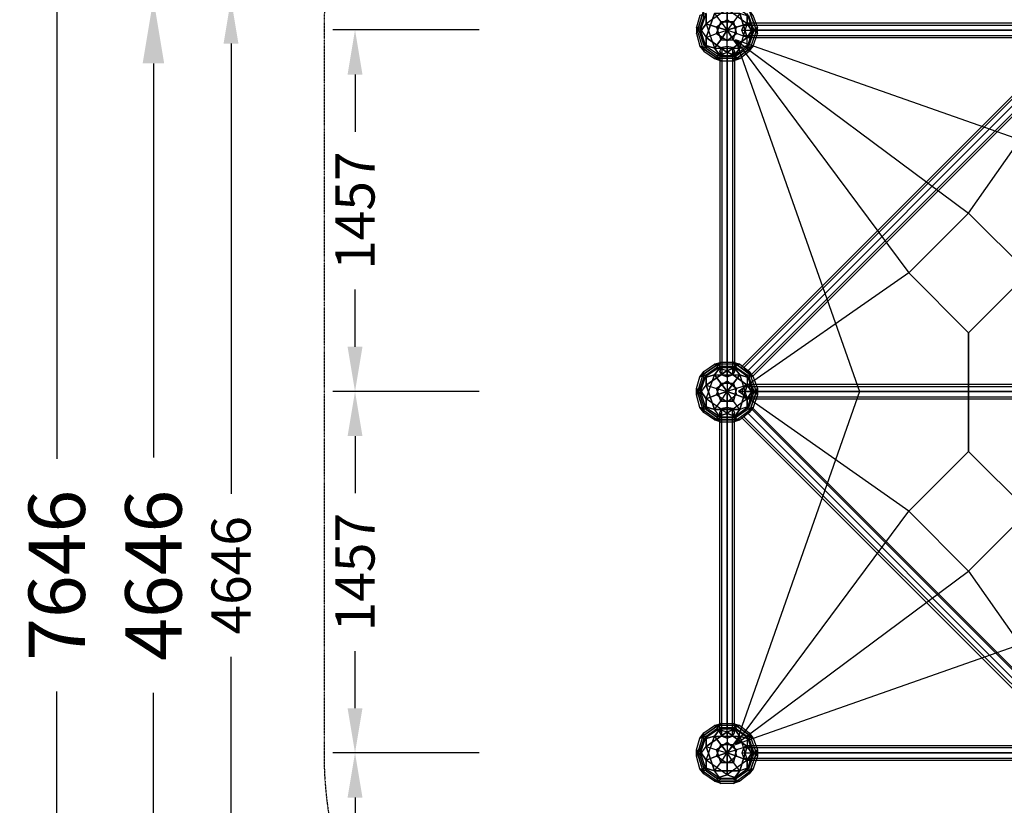
# Model space of a CAD drawing. Units: millimetres. Extents: x -2852 to 6880, y -4299 to 4539.
# Drawn here: x -2852 to 1118, y -211 to 2955 of the extents above; entities that cross this region are included whole.
import ezdxf

# ---------------------------------------------------------------- set-up
doc = ezdxf.new("R2010")
doc.units = ezdxf.units.MM
doc.linetypes.add('STRICHPUNKT', pattern=[1, 0.5, -0.25, 0, -0.25])
for name, color, linetype in [('BEM', 7, 'Continuous'), ('BEM-SI', 7, 'Continuous'), ('KAISERSLAUTERN', 7, 'Continuous'), ('SICHER-MIN', 7, 'STRICHPUNKT')]:
    doc.layers.add(name, color=color, linetype=linetype)
doc.styles.get("Standard").update_dxf_attribs({"font": 'arial.ttf'})
doc.dimstyles.get("Standard").update_dxf_attribs({"dimtxt": 0.18, "dimasz": 0.18, "dimexe": 0.18, "dimexo": 0.0625, "dimgap": 0.09, "dimtad": 0, "dimtih": 1, "dimtoh": 1, "dimdec": 4, "dimzin": 0, "dimdsep": 46, "dimtxsty": 'Standard', "dimcen": 0.09, "dimadec": 0, "dimazin": 0, "dimtfac": 1, "dimtdec": 4, "dimtofl": 0, "dimtmove": 0, "dimatfit": 3, "dimfxl": 1, "dimtolj": 1, "dimtzin": 0, "dimarcsym": 0})

# ---------------------------------------------------------------- blocks, each defined once
blk = doc.blocks.new('*D29')
at = {"layer": 'BEM', "color": 0, "lineweight": -2, "transparency": 16777216}
for p, q in [((-1000, 0), (-1590, 0)), ((-1500, -180), (-1500, -410.7)), ((-1500, -1277), (-1500, -1046.3)), ((-1000, -1457), (-1590, -1457))]:
    blk.add_line(p, q, dxfattribs=at)
at = {"layer": 'BEM', "color": 0, "transparency": 16777216}
for points in [[(-1530, -180), (-1470, -180), (-1500, 0)], [(-1530, -1277), (-1470, -1277), (-1500, -1457)]]:
    blk.add_solid(points, dxfattribs=at)
at = {"layer": 'DEFPOINTS', "color": 0, "transparency": 16777216}
for p in [(-1500, 0), (-1000, 0), (-1000, -1457)]:
    blk.add_point(p, dxfattribs=at)
at = {"layer": 'BEM', "color": 0, "transparency": 16777216, "insert": (-1500, -728.5), "char_height": 157.5, "attachment_point": 5, "rotation": 90}
blk.add_mtext('\\A1;1457', dxfattribs=at)
blk = doc.blocks.new('*D30')
at = {"layer": 'BEM', "color": 0, "lineweight": -2, "transparency": 16777216}
for p, q in [((-1000, 1457), (-1590, 1457)), ((-1500, 1277), (-1500, 1046.3)), ((-1500, 180), (-1500, 410.7)), ((-1000, 0), (-1590, 0))]:
    blk.add_line(p, q, dxfattribs=at)
at = {"layer": 'BEM', "color": 0, "transparency": 16777216}
for points in [[(-1530, 1277), (-1470, 1277), (-1500, 1457)], [(-1530, 180), (-1470, 180), (-1500, 0)]]:
    blk.add_solid(points, dxfattribs=at)
at = {"layer": 'DEFPOINTS', "color": 0, "transparency": 16777216}
for p in [(-1500, 1457), (-1000, 1457), (-1000, 0)]:
    blk.add_point(p, dxfattribs=at)
at = {"layer": 'BEM', "color": 0, "transparency": 16777216, "insert": (-1500, 728.5), "char_height": 157.5, "attachment_point": 5, "rotation": 90}
blk.add_mtext('\\A1;1457', dxfattribs=at)
blk = doc.blocks.new('*D31')
at = {"layer": 'BEM', "color": 0, "lineweight": -2, "transparency": 16777216}
for p, q in [((-1000, 2914), (-1590, 2914)), ((-1500, 2734), (-1500, 2503.3)), ((-1500, 1637), (-1500, 1867.7)), ((-1000, 1457), (-1590, 1457))]:
    blk.add_line(p, q, dxfattribs=at)
at = {"layer": 'BEM', "color": 0, "transparency": 16777216}
for points in [[(-1530, 2734), (-1470, 2734), (-1500, 2914)], [(-1530, 1637), (-1470, 1637), (-1500, 1457)]]:
    blk.add_solid(points, dxfattribs=at)
at = {"layer": 'DEFPOINTS', "color": 0, "transparency": 16777216}
for p in [(-1500, 2914), (-1000, 2914), (-1000, 1457)]:
    blk.add_point(p, dxfattribs=at)
at = {"layer": 'BEM', "color": 0, "transparency": 16777216, "insert": (-1500, 2185.5), "char_height": 157.5, "attachment_point": 5, "rotation": 90}
blk.add_mtext('\\A1;1457', dxfattribs=at)
blk = doc.blocks.new('*D40')
at = {"layer": 'BEM', "color": 0, "lineweight": -2, "transparency": 16777216}
for p, q in [((-1500, 3219), (-1500, 3399)), ((-1000, 3039), (-1590, 3039)), ((-1000, 2914), (-1590, 2914)), ((-1500, 2734), (-1500, 2554))]:
    blk.add_line(p, q, dxfattribs=at)
at = {"layer": 'BEM', "color": 0, "transparency": 16777216}
for points in [[(-1530, 3219), (-1470, 3219), (-1500, 3039)], [(-1530, 2734), (-1470, 2734), (-1500, 2914)]]:
    blk.add_solid(points, dxfattribs=at)
at = {"layer": 'DEFPOINTS', "color": 0, "transparency": 16777216}
for p in [(-1500, 3039), (-1000, 3039), (-1000, 2914)]:
    blk.add_point(p, dxfattribs=at)
at = {"layer": 'BEM', "color": 0, "transparency": 16777216, "insert": (-1500, 3656.2), "char_height": 157.5, "attachment_point": 5, "rotation": 90}
blk.add_mtext('\\A1;125', dxfattribs=at)
blk = doc.blocks.new('*D42')
at = {"layer": 'BEM', "color": 0, "lineweight": -2, "transparency": 16777216}
for p, q in [((-1500, 3039), (-2090, 3039)), ((-2000, 2859), (-2000, 1044.3)), ((-2000, -1427), (-2000, 387.7)), ((-1500, -1607), (-2090, -1607))]:
    blk.add_line(p, q, dxfattribs=at)
at = {"layer": 'BEM', "color": 0, "transparency": 16777216}
for points in [[(-2030, 2859), (-1970, 2859), (-2000, 3039)], [(-2030, -1427), (-1970, -1427), (-2000, -1607)]]:
    blk.add_solid(points, dxfattribs=at)
at = {"layer": 'DEFPOINTS', "color": 0, "transparency": 16777216}
for p in [(-1500, 3039), (-2000, -1607), (-1500, -1607)]:
    blk.add_point(p, dxfattribs=at)
at = {"layer": 'BEM', "color": 0, "transparency": 16777216, "insert": (-2000, 716), "char_height": 157.5, "attachment_point": 5, "rotation": 90}
blk.add_mtext('\\A1;4646', dxfattribs=at)
blk = doc.blocks.new('*D46')
at = {"layer": 'BEM-SI', "color": 0, "lineweight": -2, "transparency": 16777216}
for p, q in [((-1812.8, 3039), (-2442.8, 3039)), ((-2312.8, 2779), (-2312.8, 1190.2)), ((-2312.8, -1347), (-2312.8, 241.8)), ((-1812.8, -1607), (-2442.8, -1607))]:
    blk.add_line(p, q, dxfattribs=at)
at = {"layer": 'BEM-SI', "color": 0, "transparency": 16777216}
for points in [[(-2356.1, 2779), (-2269.4, 2779), (-2312.8, 3039)], [(-2356.1, -1347), (-2269.4, -1347), (-2312.8, -1607)]]:
    blk.add_solid(points, dxfattribs=at)
at = {"layer": 'DEFPOINTS', "color": 0, "transparency": 16777216}
for p in [(-1812.8, 3039), (-2312.8, -1607), (-1812.8, -1607)]:
    blk.add_point(p, dxfattribs=at)
at = {"layer": 'BEM-SI', "color": 0, "transparency": 16777216, "insert": (-2312.8, 716), "char_height": 227.5, "attachment_point": 5, "rotation": 90}
blk.add_mtext('\\A1;4646', dxfattribs=at)
blk = doc.blocks.new('*D47')
at = {"layer": 'BEM-SI', "color": 0, "lineweight": -2, "transparency": 16777216}
for p, q in [((-2312.8, 4539), (-2832.6, 4539)), ((-2702.6, 4279), (-2702.6, 1184.7)), ((-2702.6, -2847), (-2702.6, 247.3)), ((-2312.8, -3107), (-2832.6, -3107))]:
    blk.add_line(p, q, dxfattribs=at)
at = {"layer": 'BEM-SI', "color": 0, "transparency": 16777216}
for points in [[(-2746, 4279), (-2659.3, 4279), (-2702.6, 4539)], [(-2746, -2847), (-2659.3, -2847), (-2702.6, -3107)]]:
    blk.add_solid(points, dxfattribs=at)
at = {"layer": 'DEFPOINTS', "color": 0, "transparency": 16777216}
for p in [(-2312.8, 4539), (-2702.6, -3107), (-2312.8, -3107)]:
    blk.add_point(p, dxfattribs=at)
at = {"layer": 'BEM-SI', "color": 0, "transparency": 16777216, "insert": (-2702.6, 716), "char_height": 227.5, "attachment_point": 5, "rotation": 90}
blk.add_mtext('\\A1;7646', dxfattribs=at)

msp = doc.modelspace()

# ---------------------------------------------------------------- linework, layer by layer
at = {"layer": 'KAISERSLAUTERN', "lineweight": 25}
for points in [[(-93.1, 2967.6), (-93.1, 2993), (-122.8, 2899.8)], [(-122.8, 2899.8), (-93.1, 2993)], [(-110.1, 2904.1), (-84.7, 2980.3), (-110.1, 2971.8)], [(-110.1, 2904.1), (-84.7, 2980.3)], [(38.1, 3009.9), (0, 2997.2), (-84.7, 2937.9)], [(0, 2997.2), (-84.7, 2937.9), (-84.7, 2980.3)], [(-50.8, 2980.3), (-84.7, 2882.9), (-42.3, 2899.8)], [(-84.7, 2882.9), (-50.8, 2980.3)], [(-84.7, 2980.3), (-84.7, 2937.9), (-50.8, 2840.6)], [(50.8, 2980.3), (-50.8, 2980.3), (-25.4, 2946.4)], [(-50.8, 2980.3), (-25.4, 2946.4), (0, 2912.5)], [(80.4, 2937.9), (0, 2997.2), (38.1, 3009.9)], [(0, 2997.2), (0, 2954.9)], [(38.1, 2925.2), (0, 2954.9), (0, 2997.2)], [(105.8, 2904.1), (80.4, 2937.9), (0, 2997.2)], [(50.8, 2980.3), (25.4, 2946.4), (0, 2912.5)], [(105.8, 2921), (88.9, 2967.6), (25.4, 3014.1)], [(80.4, 2882.9), (50.8, 2980.3), (25.4, 2946.4)], [(105.8, 2921), (88.9, 2967.6), (50.8, 2980.3)], [(50.8, 2980.3), (80.4, 2882.9)], [(80.4, 2980.3), (105.8, 2904.1), (122.8, 2925.2)], [(80.4, 2980.3), (80.4, 2937.9)], [(80.4, 2937.9), (80.4, 2980.3)], [(80.4, 2980.3), (105.8, 2904.1)], [(105.8, 2921), (122.8, 2899.8), (88.9, 2993)], [(122.8, 2925.2), (105.8, 2971.8), (88.9, 2993)], [(88.9, 2993), (122.8, 2899.8)], [(-110.1, 2971.8), (-122.8, 2925.2), (-122.8, 2899.8)], [(-110.1, 2971.8), (-122.8, 2925.2)], [(-93.1, 2967.6), (-110.1, 2921), (-84.7, 2882.9)], [(-93.1, 2967.6), (-110.1, 2921), (-84.7, 2840.6)], [(-110.1, 2904.1), (-84.7, 2937.9)], [(-84.7, 2937.9), (-110.1, 2904.1)], [(-84.7, 2937.9), (-50.8, 2840.6), (-93.1, 2853.3)], [(0, 2954.9), (-42.3, 2925.2), (-84.7, 2937.9)], [(-84.7, 2937.9), (-42.3, 2925.2)], [(0, 2954.9), (-42.3, 2925.2)], [(-25.4, 2946.4), (-42.3, 2899.8)], [(-42.3, 2899.8), (-25.4, 2946.4)], [(25.4, 2946.4), (-25.4, 2946.4)], [(-25.4, 2946.4), (0, 2912.5)], [(-25.4, 2946.4), (25.4, 2946.4)], [(0, 2912.5), (0, 2954.9)], [(0, 2954.9), (0, 2912.5)], [(38.1, 2925.2), (0, 2954.9)], [(25.4, 2946.4), (0, 2912.5)], [(38.1, 2899.8), (25.4, 2946.4)], [(25.4, 2946.4), (38.1, 2899.8)], [(25.4, 2874.4), (38.1, 2925.2), (80.4, 2937.9)], [(25.4, 2806.7), (50.8, 2840.6), (80.4, 2937.9)], [(80.4, 2937.9), (38.1, 2925.2)], [(50.8, 2840.6), (80.4, 2937.9), (105.8, 2904.1)], [(101.6, 2912.5), (97.4, 2891.4), (80.4, 2882.9), (67.7, 2891.4), (59.3, 2912.5), (67.7, 2933.7), (80.4, 2942.2), (97.4, 2933.7), (101.6, 2912.5)], [(67.7, 2933.7), (80.4, 2942.2), (1371.6, 2942.2), (1354.7, 2933.7)], [(80.4, 2942.2), (97.4, 2933.7), (1388.5, 2933.7), (1371.6, 2942.2)], [(80.4, 2942.2), (1371.6, 2942.2)], [(1392.8, 2912.5), (1388.5, 2891.4), (1371.6, 2882.9), (1354.7, 2891.4), (1350.4, 2912.5), (1354.7, 2933.7), (1371.6, 2942.2), (1388.5, 2933.7), (1392.8, 2912.5), (101.6, 2912.5)], [(122.8, 2925.2), (105.8, 2971.8)], [(-122.8, 2925.2), (-110.1, 2904.1)], [(-93.1, 2827.9), (-122.8, 2925.2), (-122.8, 2899.8)], [(-122.8, 2925.2), (-110.1, 2904.1)], [(-93.1, 2827.9), (-122.8, 2925.2)], [(-122.8, 2899.8), (-110.1, 2921), (-84.7, 2882.9)], [(-122.8, 2899.8), (-110.1, 2921)], [(-122.8, 2899.8), (-110.1, 2849), (-84.7, 2840.6)], [(-122.8, 2899.8), (-110.1, 2849)], [(-110.1, 2921), (-84.7, 2840.6)], [(-110.1, 2904.1), (-93.1, 2853.3), (-93.1, 2827.9)], [(-93.1, 2853.3), (-110.1, 2904.1)], [(-84.7, 2882.9), (-42.3, 2899.8), (0, 2912.5)], [(-42.3, 2925.2), (-25.4, 2874.4), (-50.8, 2840.6)], [(-42.3, 2925.2), (0, 2912.5)], [(0, 2912.5), (-42.3, 2925.2)], [(-42.3, 2925.2), (-25.4, 2874.4)], [(-42.3, 2899.8), (0, 2912.5)], [(-42.3, 2899.8), (0, 2870.2)], [(0, 2870.2), (-42.3, 2899.8)], [(0, 2912.5), (-25.4, 2874.4)], [(-25.4, 2874.4), (0, 2912.5)], [(0, 2912.5), (38.1, 2925.2)], [(38.1, 2925.2), (0, 2912.5)], [(80.4, 2882.9), (38.1, 2899.8), (0, 2912.5)], [(38.1, 2899.8), (0, 2912.5)], [(0, 2823.6), (0, 2912.5)], [(0, 2912.5), (25.4, 2874.4)], [(0, 2870.2), (0, 2912.5)], [(25.4, 2874.4), (0, 2912.5)], [(0, 2870.2), (38.1, 2899.8)], [(0, 2823.6), (80.4, 2882.9), (38.1, 2899.8)], [(38.1, 2899.8), (0, 2870.2)], [(25.4, 2874.4), (38.1, 2925.2)], [(38.1, 2810.9), (80.4, 2840.6), (105.8, 2921)], [(59.3, 2912.5), (67.7, 2933.7), (1354.7, 2933.7), (1350.4, 2912.5)], [(67.7, 2891.4), (59.3, 2912.5), (1350.4, 2912.5), (1354.7, 2891.4)], [(59.3, 2912.5), (1350.4, 2912.5)], [(67.7, 2933.7), (1354.7, 2933.7)], [(80.4, 2882.9), (105.8, 2921)], [(80.4, 2840.6), (105.8, 2921)], [(105.8, 2921), (80.4, 2882.9)], [(122.8, 2925.2), (88.9, 2827.9), (105.8, 2849)], [(88.9, 2853.3), (105.8, 2904.1), (122.8, 2925.2)], [(122.8, 2925.2), (88.9, 2827.9)], [(105.8, 2904.1), (88.9, 2853.3)], [(97.4, 2933.7), (101.6, 2912.5), (1392.8, 2912.5), (1388.5, 2933.7)], [(97.4, 2933.7), (1388.5, 2933.7)], [(101.6, 2912.5), (97.4, 2891.4), (1388.5, 2891.4), (1392.8, 2912.5), (101.6, 2912.5)], [(101.6, 2912.5), (1392.8, 2912.5)], [(105.8, 2849), (122.8, 2899.8), (105.8, 2921)], [(105.8, 2849), (122.8, 2899.8)], [(122.8, 2899.8), (122.8, 2925.2)], [(122.8, 2899.8), (122.8, 2925.2)], [(-84.7, 2882.9), (0, 2823.6), (0, 2870.2)], [(-84.7, 2882.9), (-84.7, 2840.6)], [(0, 2823.6), (-84.7, 2882.9)], [(-84.7, 2840.6), (-84.7, 2882.9)], [(-50.8, 2840.6), (-25.4, 2874.4)], [(-25.4, 2874.4), (25.4, 2874.4), (50.8, 2840.6)], [(-25.4, 2874.4), (25.4, 2874.4)], [(80.4, 2882.9), (0, 2823.6)], [(50.8, 2840.6), (25.4, 2874.4)], [(33.9, 2874.4), (732.4, 1934.6), (46.6, 1456.3)], [(33.9, 2874.4), (973.7, 2175.9), (1456.3, 2861.7)], [(33.9, 33.9), (1456.3, 533.4), (2874.4, 33.9), (2374.9, 1456.3), (2874.4, 2874.4), (1456.3, 2374.9), (33.9, 2874.4), (533.4, 1456.3), (33.9, 33.9)], [(38.1, 2810.9), (80.4, 2840.6), (80.4, 2882.9)], [(80.4, 2882.9), (67.7, 2891.4), (1354.7, 2891.4), (1371.6, 2882.9)], [(67.7, 2891.4), (1354.7, 2891.4)], [(97.4, 2891.4), (80.4, 2882.9), (1371.6, 2882.9), (1388.5, 2891.4)], [(105.8, 2849), (80.4, 2840.6), (80.4, 2882.9)], [(80.4, 2882.9), (1371.6, 2882.9)], [(97.4, 2891.4), (1388.5, 2891.4)], [(-84.7, 2840.6), (-110.1, 2849), (-25.4, 2789.8)], [(-110.1, 2849), (-93.1, 2827.9)], [(-25.4, 2789.8), (-110.1, 2849)], [(-110.1, 2849), (-93.1, 2827.9)], [(-25.4, 2806.7), (-93.1, 2853.3), (-93.1, 2827.9)], [(-93.1, 2853.3), (-50.8, 2840.6), (50.8, 2840.6)], [(-25.4, 2806.7), (-93.1, 2853.3)], [(-93.1, 2827.9), (-50.8, 2798.2), (-25.4, 2789.8)], [(-93.1, 2827.9), (-50.8, 2798.2)], [(-84.7, 2840.6), (-42.3, 2810.9), (0, 2823.6)], [(-84.7, 2840.6), (-42.3, 2810.9), (38.1, 2810.9)], [(-25.4, 2806.7), (-50.8, 2840.6)], [(-50.8, 2840.6), (50.8, 2840.6), (25.4, 2806.7)], [(-50.8, 2840.6), (-25.4, 2806.7)], [(-25.4, 2789.8), (-42.3, 2810.9), (0, 2823.6)], [(0, 2806.7), (-21.2, 2815.2), (-29.6, 2827.9), (-21.2, 2844.8), (0, 2849), (21.2, 2844.8), (29.6, 2827.9), (21.2, 2815.2), (0, 2806.7)], [(-29.6, 2827.9), (-21.2, 2844.8), (-21.2, 1553.6), (-29.6, 1536.7)], [(-21.2, 2815.2), (-29.6, 2827.9), (-29.6, 1536.7), (-21.2, 1524)], [(-29.6, 2827.9), (-29.6, 1536.7)], [(-21.2, 2844.8), (0, 2849), (0, 1557.9), (-21.2, 1553.6)], [(-21.2, 2844.8), (-21.2, 1553.6)], [(0, 2849), (21.2, 2844.8), (21.2, 1553.6), (0, 1557.9)], [(0, 2849), (0, 1557.9)], [(0, 2823.6), (38.1, 2810.9)], [(38.1, 2810.9), (0, 2823.6)], [(21.2, 2844.8), (29.6, 2827.9), (29.6, 1536.7), (21.2, 1553.6)], [(21.2, 2844.8), (21.2, 1553.6)], [(29.6, 2827.9), (21.2, 2815.2), (21.2, 1524), (29.6, 1536.7)], [(88.9, 2853.3), (25.4, 2806.7), (50.8, 2798.2)], [(88.9, 2853.3), (25.4, 2806.7)], [(38.1, 2810.9), (25.4, 2789.8), (105.8, 2849)], [(105.8, 2849), (25.4, 2789.8)], [(29.6, 2827.9), (29.6, 1536.7)], [(88.9, 2853.3), (50.8, 2840.6)], [(50.8, 2840.6), (88.9, 2853.3)], [(50.8, 2798.2), (88.9, 2827.9), (105.8, 2849)], [(50.8, 2798.2), (88.9, 2827.9)], [(1358.9, 2844.8), (1350.4, 2849), (59.3, 1557.9), (67.7, 1553.6)], [(1350.4, 2849), (1358.9, 2844.8), (67.7, 1553.6), (59.3, 1557.9)], [(1350.4, 2849), (59.3, 1557.9)], [(1371.6, 2827.9), (1358.9, 2844.8), (67.7, 1553.6), (80.4, 1536.7), (1371.6, 2827.9)], [(1358.9, 2844.8), (1371.6, 2827.9), (80.4, 1536.7), (67.7, 1553.6)], [(1358.9, 2844.8), (67.7, 1553.6)], [(1358.9, 2844.8), (67.7, 1553.6)], [(105.8, 2849), (80.4, 2840.6)], [(1371.6, 2827.9), (1388.5, 2815.2), (97.4, 1524), (80.4, 1536.7)], [(1388.5, 2815.2), (1371.6, 2827.9), (80.4, 1536.7), (97.4, 1524)], [(1371.6, 2827.9), (80.4, 1536.7)], [(1371.6, 2827.9), (80.4, 1536.7)], [(88.9, 2827.9), (88.9, 2853.3)], [(88.9, 2827.9), (88.9, 2853.3)], [(-50.8, 2798.2), (-25.4, 2806.7)], [(-50.8, 2798.2), (-25.4, 2806.7)], [(50.8, 2798.2), (-50.8, 2798.2), (-25.4, 2789.8)], [(50.8, 2798.2), (-50.8, 2798.2)], [(-42.3, 2810.9), (38.1, 2810.9)], [(-25.4, 2789.8), (-42.3, 2810.9)], [(0, 1515.5), (-21.2, 1524), (-29.6, 1536.7), (-21.2, 1553.6), (0, 1557.9), (21.2, 1553.6), (29.6, 1536.7), (21.2, 1524), (0, 1515.5), (0, 2806.7)], [(-25.4, 2789.8), (25.4, 2789.8), (38.1, 2810.9)], [(-25.4, 2806.7), (25.4, 2806.7), (50.8, 2798.2)], [(25.4, 2806.7), (-25.4, 2806.7)], [(-25.4, 2789.8), (25.4, 2789.8)], [(0, 2806.7), (-21.2, 2815.2), (-21.2, 1524), (0, 1515.5), (0, 2806.7)], [(-21.2, 2815.2), (-21.2, 1524)], [(21.2, 2815.2), (0, 2806.7), (0, 1515.5), (21.2, 1524)], [(0, 2806.7), (0, 1515.5)], [(21.2, 2815.2), (21.2, 1524)], [(25.4, 2789.8), (50.8, 2798.2)], [(25.4, 2789.8), (50.8, 2798.2)], [(1388.5, 2815.2), (1392.8, 2806.7), (101.6, 1515.5), (97.4, 1524)], [(1392.8, 2806.7), (1388.5, 2815.2), (97.4, 1524), (101.6, 1515.5)], [(1388.5, 2815.2), (97.4, 1524)], [(1388.5, 2815.2), (97.4, 1524)], [(1392.8, 2806.7), (101.6, 1515.5)], [(732.4, 1934.6), (973.7, 2175.9), (1215, 1934.6), (973.7, 1693.3), (732.4, 1934.6)], [(-84.7, 1524), (-110.1, 1515.5), (-25.4, 1574.8)], [(-25.4, 1574.8), (-110.1, 1515.5)], [(-93.1, 1536.7), (-50.8, 1566.3), (-25.4, 1574.8)], [(-93.1, 1536.7), (-50.8, 1566.3)], [(-25.4, 1557.9), (-93.1, 1511.3), (-93.1, 1536.7)], [(-25.4, 1557.9), (-93.1, 1511.3)], [(-84.7, 1524), (-42.3, 1553.6), (0, 1540.9)], [(-84.7, 1524), (-42.3, 1553.6), (38.1, 1553.6)], [(50.8, 1566.3), (-50.8, 1566.3), (-25.4, 1574.8)], [(-50.8, 1566.3), (-25.4, 1557.9)], [(-50.8, 1566.3), (-25.4, 1557.9)], [(50.8, 1566.3), (-50.8, 1566.3)], [(-25.4, 1557.9), (-50.8, 1524)], [(-50.8, 1524), (50.8, 1524), (25.4, 1557.9)], [(-50.8, 1524), (-25.4, 1557.9)], [(-25.4, 1574.8), (-42.3, 1553.6), (0, 1540.9)], [(-25.4, 1574.8), (-42.3, 1553.6)], [(-42.3, 1553.6), (38.1, 1553.6)], [(-25.4, 1574.8), (25.4, 1574.8), (38.1, 1553.6)], [(-25.4, 1574.8), (25.4, 1574.8)], [(-25.4, 1557.9), (25.4, 1557.9), (50.8, 1566.3)], [(25.4, 1557.9), (-25.4, 1557.9)], [(0, 1540.9), (38.1, 1553.6)], [(38.1, 1553.6), (0, 1540.9)], [(38.1, 1553.6), (25.4, 1574.8), (105.8, 1515.5)], [(25.4, 1574.8), (50.8, 1566.3)], [(105.8, 1515.5), (25.4, 1574.8)], [(25.4, 1574.8), (50.8, 1566.3)], [(88.9, 1511.3), (25.4, 1557.9), (50.8, 1566.3)], [(25.4, 1557.9), (50.8, 1524), (80.4, 1426.6)], [(88.9, 1511.3), (25.4, 1557.9)], [(38.1, 1553.6), (80.4, 1524), (80.4, 1481.7)], [(38.1, 1553.6), (80.4, 1524), (105.8, 1447.8)], [(50.8, 1566.3), (88.9, 1536.7), (105.8, 1515.5)], [(50.8, 1566.3), (88.9, 1536.7)], [(-93.1, 1536.7), (-122.8, 1443.6), (-122.8, 1469)], [(-93.1, 1536.7), (-122.8, 1443.6)], [(-122.8, 1469), (-110.1, 1515.5), (-84.7, 1524)], [(-122.8, 1469), (-110.1, 1515.5)], [(-110.1, 1515.5), (-93.1, 1536.7)], [(-110.1, 1515.5), (-93.1, 1536.7)], [(-110.1, 1464.7), (-93.1, 1511.3), (-93.1, 1536.7)], [(-110.1, 1447.8), (-84.7, 1524)], [(-93.1, 1397), (-110.1, 1447.8), (-84.7, 1524)], [(-93.1, 1511.3), (-110.1, 1464.7)], [(-93.1, 1511.3), (-50.8, 1524), (50.8, 1524)], [(-84.7, 1426.6), (-50.8, 1524), (-93.1, 1511.3)], [(-84.7, 1481.7), (0, 1540.9), (0, 1498.6)], [(0, 1540.9), (-84.7, 1481.7)], [(-84.7, 1481.7), (-84.7, 1524)], [(-84.7, 1524), (-84.7, 1481.7)], [(-84.7, 1384.3), (-84.7, 1426.6), (-50.8, 1524)], [(-50.8, 1524), (-25.4, 1490.1)], [(-42.3, 1443.6), (-25.4, 1490.1), (-50.8, 1524)], [(-25.4, 1490.1), (25.4, 1490.1), (50.8, 1524)], [(0, 1540.9), (0, 1456.3)], [(0, 1540.9), (80.4, 1481.7), (38.1, 1469)], [(80.4, 1481.7), (0, 1540.9)], [(50.8, 1524), (25.4, 1490.1)], [(88.9, 1511.3), (50.8, 1524)], [(50.8, 1524), (80.4, 1426.6), (105.8, 1464.7)], [(50.8, 1524), (88.9, 1511.3)], [(80.4, 1524), (105.8, 1447.8)], [(105.8, 1515.5), (80.4, 1524), (80.4, 1481.7)], [(105.8, 1515.5), (80.4, 1524)], [(88.9, 1536.7), (88.9, 1511.3)], [(122.8, 1443.6), (88.9, 1536.7), (105.8, 1515.5)], [(88.9, 1536.7), (88.9, 1511.3)], [(122.8, 1443.6), (88.9, 1536.7)], [(88.9, 1511.3), (105.8, 1464.7), (122.8, 1443.6)], [(105.8, 1464.7), (88.9, 1511.3)], [(105.8, 1515.5), (122.8, 1469), (105.8, 1447.8)], [(105.8, 1515.5), (122.8, 1469)], [(-122.8, 1469), (-110.1, 1447.8), (-84.7, 1481.7)], [(-93.1, 1397), (-93.1, 1371.6), (-122.8, 1469)], [(-122.8, 1469), (-110.1, 1447.8)], [(-110.1, 1392.8), (-122.8, 1443.6), (-122.8, 1469)], [(-122.8, 1469), (-93.1, 1371.6)], [(-93.1, 1397), (-110.1, 1447.8), (-84.7, 1481.7)], [(-84.7, 1481.7), (-42.3, 1469), (0, 1456.3)], [(-50.8, 1384.3), (-84.7, 1481.7), (-42.3, 1469)], [(-84.7, 1481.7), (-50.8, 1384.3)], [(-42.3, 1469), (0, 1498.6)], [(0, 1498.6), (-42.3, 1469)], [(-42.3, 1443.6), (-25.4, 1490.1)], [(-25.4, 1418.2), (-42.3, 1469)], [(-42.3, 1469), (0, 1456.3)], [(-42.3, 1469), (-25.4, 1418.2)], [(0, 1456.3), (-25.4, 1490.1)], [(-25.4, 1490.1), (25.4, 1490.1)], [(-25.4, 1490.1), (0, 1456.3)], [(0, 1498.6), (38.1, 1469)], [(38.1, 1469), (0, 1498.6)], [(0, 1498.6), (0, 1456.3)], [(0, 1456.3), (25.4, 1490.1)], [(25.4, 1490.1), (0, 1456.3)], [(80.4, 1481.7), (38.1, 1469), (0, 1456.3)], [(38.1, 1469), (0, 1456.3)], [(25.4, 1490.1), (38.1, 1443.6), (80.4, 1426.6)], [(25.4, 1490.1), (38.1, 1443.6)], [(80.4, 1481.7), (50.8, 1384.3), (25.4, 1418.2)], [(38.1, 1469), (25.4, 1418.2)], [(25.4, 1418.2), (38.1, 1469)], [(50.8, 1384.3), (80.4, 1481.7)], [(101.6, 1456.3), (97.4, 1477.4), (80.4, 1485.9), (67.7, 1477.4), (59.3, 1456.3), (67.7, 1435.1), (80.4, 1426.6), (97.4, 1435.1), (101.6, 1456.3)], [(67.7, 1477.4), (59.3, 1456.3), (1350.4, 1456.3), (1354.7, 1477.4)], [(80.4, 1485.9), (67.7, 1477.4), (1354.7, 1477.4), (1371.6, 1485.9)], [(67.7, 1477.4), (1354.7, 1477.4)], [(97.4, 1477.4), (80.4, 1485.9), (1371.6, 1485.9), (1388.5, 1477.4)], [(80.4, 1485.9), (1371.6, 1485.9)], [(80.4, 1481.7), (105.8, 1447.8)], [(105.8, 1447.8), (80.4, 1481.7)], [(105.8, 1447.8), (122.8, 1469), (88.9, 1371.6)], [(88.9, 1371.6), (122.8, 1469)], [(101.6, 1456.3), (97.4, 1477.4), (1388.5, 1477.4), (1392.8, 1456.3), (101.6, 1456.3)], [(97.4, 1477.4), (1388.5, 1477.4)], [(1392.8, 1456.3), (1388.5, 1477.4), (1371.6, 1485.9), (1354.7, 1477.4), (1350.4, 1456.3), (1354.7, 1435.1), (1371.6, 1426.6), (1388.5, 1435.1), (1392.8, 1456.3), (101.6, 1456.3)], [(122.8, 1469), (122.8, 1443.6)], [(122.8, 1469), (122.8, 1443.6)], [(-122.8, 1443.6), (-110.1, 1464.7)], [(-122.8, 1443.6), (-110.1, 1464.7)], [(-110.1, 1392.8), (-122.8, 1443.6)], [(-110.1, 1464.7), (-84.7, 1384.3), (-110.1, 1392.8)], [(-110.1, 1464.7), (-84.7, 1426.6)], [(-84.7, 1426.6), (-110.1, 1464.7)], [(-110.1, 1464.7), (-84.7, 1384.3)], [(0, 1413.9), (-42.3, 1443.6), (-84.7, 1426.6)], [(-84.7, 1426.6), (-42.3, 1443.6)], [(-50.8, 1384.3), (-25.4, 1418.2), (0, 1456.3)], [(-42.3, 1443.6), (0, 1456.3)], [(0, 1456.3), (-42.3, 1443.6)], [(0, 1413.9), (-42.3, 1443.6)], [(-25.4, 1418.2), (0, 1456.3)], [(105.8, 1464.7), (80.4, 1426.6), (0, 1367.4)], [(50.8, 1384.3), (25.4, 1418.2), (0, 1456.3)], [(0, 1456.3), (0, 1413.9)], [(25.4, 1418.2), (0, 1456.3)], [(0, 1413.9), (0, 1456.3)], [(0, 1456.3), (38.1, 1443.6)], [(38.1, 1443.6), (0, 1456.3)], [(38.1, 1443.6), (0, 1413.9), (0, 1367.4)], [(38.1, 1443.6), (0, 1413.9)], [(105.8, 1447.8), (88.9, 1397), (25.4, 1350.4)], [(33.9, 33.9), (732.4, 973.7), (46.6, 1456.3)], [(80.4, 1426.6), (38.1, 1443.6)], [(105.8, 1447.8), (88.9, 1397), (50.8, 1384.3)], [(59.3, 1456.3), (67.7, 1435.1), (1354.7, 1435.1), (1350.4, 1456.3)], [(59.3, 1456.3), (1350.4, 1456.3)], [(67.7, 1435.1), (80.4, 1426.6), (1371.6, 1426.6), (1354.7, 1435.1)], [(67.7, 1435.1), (1354.7, 1435.1)], [(80.4, 1384.3), (105.8, 1464.7), (122.8, 1443.6)], [(80.4, 1384.3), (105.8, 1464.7)], [(80.4, 1426.6), (97.4, 1435.1), (1388.5, 1435.1), (1371.6, 1426.6)], [(122.8, 1443.6), (105.8, 1392.8), (88.9, 1371.6)], [(97.4, 1435.1), (101.6, 1456.3), (1392.8, 1456.3), (1388.5, 1435.1)], [(97.4, 1435.1), (1388.5, 1435.1)], [(101.6, 1456.3), (1392.8, 1456.3)], [(122.8, 1443.6), (105.8, 1392.8)], [(973.7, 1456.3), (732.4, 1456.3)], [(-93.1, 1371.6), (-110.1, 1392.8)], [(-110.1, 1392.8), (-25.4, 1333.5), (-50.8, 1342)], [(-42.3, 1354.7), (-84.7, 1384.3), (-110.1, 1392.8)], [(-110.1, 1392.8), (-25.4, 1333.5)], [(-93.1, 1371.6), (-110.1, 1392.8)], [(-25.4, 1350.4), (-93.1, 1397)], [(-93.1, 1397), (-50.8, 1384.3)], [(-50.8, 1342), (-93.1, 1371.6), (-93.1, 1397)], [(25.4, 1350.4), (-25.4, 1350.4), (-93.1, 1397)], [(-50.8, 1384.3), (-93.1, 1397)], [(0, 1367.4), (-84.7, 1426.6), (-84.7, 1384.3)], [(38.1, 1354.7), (0, 1367.4), (-84.7, 1426.6)], [(50.8, 1384.3), (-50.8, 1384.3), (-25.4, 1418.2)], [(0, 1392.8), (-21.2, 1388.5), (-29.6, 1371.6), (-21.2, 1354.7), (0, 1350.4), (21.2, 1354.7), (29.6, 1371.6), (21.2, 1388.5), (0, 1392.8), (0, 101.6)], [(25.4, 1418.2), (-25.4, 1418.2)], [(-25.4, 1418.2), (25.4, 1418.2)], [(0, 101.6), (-21.2, 97.4), (-21.2, 1388.5), (0, 1392.8), (0, 101.6)], [(80.4, 1426.6), (0, 1367.4), (38.1, 1354.7)], [(0, 1367.4), (0, 1413.9)], [(21.2, 97.4), (0, 101.6), (0, 1392.8), (21.2, 1388.5)], [(0, 101.6), (0, 1392.8)], [(88.9, 1397), (25.4, 1350.4)], [(25.4, 1333.5), (105.8, 1392.8), (88.9, 1371.6)], [(25.4, 1333.5), (105.8, 1392.8)], [(88.9, 1371.6), (88.9, 1397), (50.8, 1384.3)], [(80.4, 1384.3), (80.4, 1426.6)], [(80.4, 1426.6), (80.4, 1384.3)], [(80.4, 1426.6), (1371.6, 1426.6)], [(105.8, 1392.8), (80.4, 1384.3)], [(105.8, 1392.8), (80.4, 1384.3)], [(88.9, 1371.6), (88.9, 1397)], [(1388.5, 97.4), (1392.8, 101.6), (101.6, 1392.8), (97.4, 1388.5)], [(1392.8, 101.6), (1388.5, 97.4), (97.4, 1388.5), (101.6, 1392.8)], [(1392.8, 101.6), (101.6, 1392.8)], [(-50.8, 1342), (-93.1, 1371.6)], [(-84.7, 1384.3), (-42.3, 1354.7)], [(25.4, 1350.4), (-25.4, 1350.4), (-50.8, 1384.3)], [(-50.8, 1384.3), (50.8, 1384.3)], [(-50.8, 1342), (-25.4, 1350.4), (-50.8, 1384.3)], [(25.4, 1350.4), (50.8, 1342), (-50.8, 1342)], [(-50.8, 1342), (-25.4, 1350.4)], [(-42.3, 1354.7), (0, 1367.4)], [(0, 1367.4), (-42.3, 1354.7)], [(-25.4, 1333.5), (-42.3, 1354.7)], [(-42.3, 1354.7), (38.1, 1354.7), (25.4, 1333.5)], [(-25.4, 1333.5), (-42.3, 1354.7)], [(-42.3, 1354.7), (38.1, 1354.7)], [(-21.2, 97.4), (-29.6, 80.4), (-29.6, 1371.6), (-21.2, 1388.5)], [(-29.6, 80.4), (-21.2, 67.7), (-21.2, 1354.7), (-29.6, 1371.6)], [(-29.6, 80.4), (-29.6, 1371.6)], [(-21.2, 97.4), (-21.2, 1388.5)], [(-21.2, 67.7), (0, 59.3), (0, 1350.4), (-21.2, 1354.7)], [(-21.2, 67.7), (-21.2, 1354.7)], [(0, 59.3), (21.2, 67.7), (21.2, 1354.7), (0, 1350.4)], [(0, 59.3), (0, 1350.4)], [(29.6, 80.4), (21.2, 97.4), (21.2, 1388.5), (29.6, 1371.6)], [(21.2, 97.4), (21.2, 1388.5)], [(21.2, 67.7), (29.6, 80.4), (29.6, 1371.6), (21.2, 1354.7)], [(21.2, 67.7), (21.2, 1354.7)], [(50.8, 1384.3), (25.4, 1350.4)], [(25.4, 1350.4), (50.8, 1384.3)], [(80.4, 1384.3), (38.1, 1354.7), (25.4, 1333.5)], [(88.9, 1371.6), (50.8, 1342), (25.4, 1350.4)], [(29.6, 80.4), (29.6, 1371.6)], [(38.1, 1354.7), (80.4, 1384.3)], [(88.9, 1371.6), (50.8, 1342)], [(1358.9, 67.7), (1350.4, 59.3), (59.3, 1350.4), (67.7, 1354.7)], [(1350.4, 59.3), (1358.9, 67.7), (67.7, 1354.7), (59.3, 1350.4)], [(1350.4, 59.3), (59.3, 1350.4)], [(1371.6, 80.4), (1358.9, 67.7), (67.7, 1354.7), (80.4, 1371.6), (1371.6, 80.4)], [(1358.9, 67.7), (1371.6, 80.4), (80.4, 1371.6), (67.7, 1354.7)], [(1358.9, 67.7), (67.7, 1354.7)], [(1358.9, 67.7), (67.7, 1354.7)], [(1371.6, 80.4), (1388.5, 97.4), (97.4, 1388.5), (80.4, 1371.6)], [(1388.5, 97.4), (1371.6, 80.4), (80.4, 1371.6), (97.4, 1388.5)], [(1371.6, 80.4), (80.4, 1371.6)], [(1371.6, 80.4), (80.4, 1371.6)], [(1388.5, 97.4), (97.4, 1388.5)], [(1388.5, 97.4), (97.4, 1388.5)], [(25.4, 1333.5), (-25.4, 1333.5), (-50.8, 1342)], [(-50.8, 1342), (50.8, 1342)], [(25.4, 1333.5), (-25.4, 1333.5)], [(50.8, 1342), (25.4, 1333.5)], [(50.8, 1342), (25.4, 1333.5)], [(732.4, 973.7), (973.7, 1215), (1215, 973.7), (973.7, 732.4), (732.4, 973.7)], [(33.9, 33.9), (973.7, 732.4), (1456.3, 46.6)], [(-93.1, 80.4), (-122.8, -12.7), (-122.8, 12.7)], [(-93.1, 80.4), (-122.8, -12.7)], [(-84.7, 67.7), (-110.1, 59.3), (-25.4, 118.5)], [(-25.4, 118.5), (-110.1, 59.3)], [(-110.1, 59.3), (-93.1, 80.4)], [(-110.1, 59.3), (-93.1, 80.4)], [(-110.1, 8.5), (-93.1, 55), (-93.1, 80.4)], [(-93.1, 80.4), (-50.8, 110.1), (-25.4, 118.5)], [(-93.1, 80.4), (-50.8, 110.1)], [(-25.4, 101.6), (-93.1, 55), (-93.1, 80.4)], [(-25.4, 101.6), (-93.1, 55)], [(-84.7, 67.7), (-42.3, 97.4), (0, 84.7)], [(-84.7, 67.7), (-42.3, 97.4), (38.1, 97.4)], [(-84.7, 25.4), (0, 84.7), (0, 42.3)], [(0, 84.7), (-84.7, 25.4)], [(50.8, 110.1), (-50.8, 110.1), (-25.4, 118.5)], [(-50.8, 110.1), (-25.4, 101.6)], [(-50.8, 110.1), (-25.4, 101.6)], [(50.8, 110.1), (-50.8, 110.1)], [(-25.4, 101.6), (-50.8, 67.7)], [(-50.8, 67.7), (50.8, 67.7), (25.4, 101.6)], [(-50.8, 67.7), (-25.4, 101.6)], [(-25.4, 118.5), (-42.3, 97.4), (0, 84.7)], [(-25.4, 118.5), (-42.3, 97.4)], [(-42.3, 97.4), (38.1, 97.4)], [(0, 101.6), (-21.2, 97.4), (-29.6, 80.4), (-21.2, 67.7), (0, 59.3), (21.2, 67.7), (29.6, 80.4), (21.2, 97.4), (0, 101.6)], [(-25.4, 118.5), (25.4, 118.5), (38.1, 97.4)], [(-25.4, 118.5), (25.4, 118.5)], [(-25.4, 101.6), (25.4, 101.6), (50.8, 110.1)], [(25.4, 101.6), (-25.4, 101.6)], [(0, 84.7), (38.1, 97.4)], [(38.1, 97.4), (0, 84.7)], [(0, 84.7), (0, 0)], [(0, 84.7), (80.4, 25.4), (38.1, 12.7)], [(80.4, 25.4), (0, 84.7)], [(38.1, 97.4), (25.4, 118.5), (105.8, 59.3)], [(25.4, 118.5), (50.8, 110.1)], [(105.8, 59.3), (25.4, 118.5)], [(25.4, 118.5), (50.8, 110.1)], [(88.9, 55), (25.4, 101.6), (50.8, 110.1)], [(25.4, 101.6), (50.8, 67.7), (80.4, -29.6)], [(88.9, 55), (25.4, 101.6)], [(38.1, 97.4), (80.4, 67.7), (80.4, 25.4)], [(38.1, 97.4), (80.4, 67.7), (105.8, -8.5)], [(50.8, 110.1), (88.9, 80.4), (105.8, 59.3)], [(50.8, 110.1), (88.9, 80.4)], [(88.9, 80.4), (88.9, 55)], [(122.8, -12.7), (88.9, 80.4), (105.8, 59.3)], [(88.9, 80.4), (88.9, 55)], [(122.8, -12.7), (88.9, 80.4)], [(-122.8, 12.7), (-110.1, 59.3), (-84.7, 67.7)], [(-122.8, 12.7), (-110.1, 59.3)], [(-110.1, -8.5), (-84.7, 67.7)], [(-93.1, -59.3), (-110.1, -8.5), (-84.7, 67.7)], [(-93.1, 55), (-110.1, 8.5)], [(-93.1, 55), (-50.8, 67.7), (50.8, 67.7)], [(-84.7, -29.6), (-50.8, 67.7), (-93.1, 55)], [(-84.7, 25.4), (-84.7, 67.7)], [(-84.7, 67.7), (-84.7, 25.4)], [(-84.7, -72), (-84.7, -29.6), (-50.8, 67.7)], [(-50.8, 67.7), (-25.4, 33.9)], [(-42.3, -12.7), (-25.4, 33.9), (-50.8, 67.7)], [(-42.3, 12.7), (0, 42.3)], [(0, 42.3), (-42.3, 12.7)], [(-25.4, 33.9), (25.4, 33.9), (50.8, 67.7)], [(0, 42.3), (38.1, 12.7)], [(38.1, 12.7), (0, 42.3)], [(0, 42.3), (0, 0)], [(50.8, 67.7), (25.4, 33.9)], [(88.9, 55), (50.8, 67.7)], [(50.8, 67.7), (80.4, -29.6), (105.8, 8.5)], [(50.8, 67.7), (88.9, 55)], [(80.4, 67.7), (105.8, -8.5)], [(105.8, 59.3), (80.4, 67.7), (80.4, 25.4)], [(105.8, 59.3), (80.4, 67.7)], [(88.9, 55), (105.8, 8.5), (122.8, -12.7)], [(105.8, 8.5), (88.9, 55)], [(105.8, 59.3), (122.8, 12.7), (105.8, -8.5)], [(105.8, 59.3), (122.8, 12.7)], [(-122.8, 12.7), (-110.1, -8.5), (-84.7, 25.4)], [(-93.1, -59.3), (-93.1, -84.7), (-122.8, 12.7)], [(-122.8, 12.7), (-110.1, -8.5)], [(-110.1, -63.5), (-122.8, -12.7), (-122.8, 12.7)], [(-122.8, 12.7), (-93.1, -84.7)], [(-122.8, -12.7), (-110.1, 8.5)], [(-122.8, -12.7), (-110.1, 8.5)], [(-93.1, -59.3), (-110.1, -8.5), (-84.7, 25.4)], [(-110.1, 8.5), (-84.7, -72), (-110.1, -63.5)], [(-110.1, 8.5), (-84.7, -29.6)], [(-84.7, -29.6), (-110.1, 8.5)], [(-110.1, 8.5), (-84.7, -72)], [(-84.7, 25.4), (-42.3, 12.7), (0, 0)], [(-50.8, -72), (-84.7, 25.4), (-42.3, 12.7)], [(-84.7, 25.4), (-50.8, -72)], [(-50.8, -72), (-25.4, -38.1), (0, 0)], [(-42.3, -12.7), (-25.4, 33.9)], [(-25.4, -38.1), (-42.3, 12.7)], [(-42.3, 12.7), (0, 0)], [(-42.3, 12.7), (-25.4, -38.1)], [(-42.3, -12.7), (0, 0)], [(0, 0), (-42.3, -12.7)], [(0, 0), (-25.4, 33.9)], [(-25.4, 33.9), (25.4, 33.9)], [(-25.4, 33.9), (0, 0)], [(-25.4, -38.1), (0, 0)], [(0, 0), (25.4, 33.9)], [(25.4, 33.9), (0, 0)], [(80.4, 25.4), (38.1, 12.7), (0, 0)], [(38.1, 12.7), (0, 0)], [(105.8, 8.5), (80.4, -29.6), (0, -88.9)], [(50.8, -72), (25.4, -38.1), (0, 0)], [(0, 0), (0, -42.3)], [(25.4, -38.1), (0, 0)], [(0, -42.3), (0, 0)], [(0, 0), (38.1, -12.7)], [(38.1, -12.7), (0, 0)], [(25.4, 33.9), (38.1, -12.7), (80.4, -29.6)], [(25.4, 33.9), (38.1, -12.7)], [(80.4, 25.4), (50.8, -72), (25.4, -38.1)], [(38.1, 12.7), (25.4, -38.1)], [(25.4, -38.1), (38.1, 12.7)], [(50.8, -72), (80.4, 25.4)], [(101.6, 0), (97.4, 21.2), (80.4, 29.6), (67.7, 21.2), (59.3, 0), (67.7, -21.2), (80.4, -29.6), (97.4, -21.2), (101.6, 0)], [(67.7, 21.2), (59.3, 0), (1350.4, 0), (1354.7, 21.2)], [(59.3, 0), (67.7, -21.2), (1354.7, -21.2), (1350.4, 0)], [(59.3, 0), (1350.4, 0)], [(80.4, 29.6), (67.7, 21.2), (1354.7, 21.2), (1371.6, 29.6)], [(67.7, 21.2), (1354.7, 21.2)], [(97.4, 21.2), (80.4, 29.6), (1371.6, 29.6), (1388.5, 21.2)], [(80.4, 29.6), (1371.6, 29.6)], [(80.4, 25.4), (105.8, -8.5)], [(105.8, -8.5), (80.4, 25.4)], [(80.4, -72), (105.8, 8.5), (122.8, -12.7)], [(80.4, -72), (105.8, 8.5)], [(105.8, -8.5), (122.8, 12.7), (88.9, -84.7)], [(88.9, -84.7), (122.8, 12.7)], [(101.6, 0), (97.4, 21.2), (1388.5, 21.2), (1392.8, 0), (101.6, 0)], [(97.4, 21.2), (1388.5, 21.2)], [(97.4, -21.2), (101.6, 0), (1392.8, 0), (1388.5, -21.2)], [(1392.8, 0), (1388.5, 21.2), (1371.6, 29.6), (1354.7, 21.2), (1350.4, 0), (1354.7, -21.2), (1371.6, -29.6), (1388.5, -21.2), (1392.8, 0), (101.6, 0)], [(101.6, 0), (1392.8, 0)], [(122.8, 12.7), (122.8, -12.7)], [(122.8, 12.7), (122.8, -12.7)], [(-110.1, -63.5), (-122.8, -12.7)], [(0, -42.3), (-42.3, -12.7), (-84.7, -29.6)], [(-84.7, -29.6), (-42.3, -12.7)], [(0, -88.9), (-84.7, -29.6), (-84.7, -72)], [(38.1, -101.6), (0, -88.9), (-84.7, -29.6)], [(50.8, -72), (-50.8, -72), (-25.4, -38.1)], [(0, -42.3), (-42.3, -12.7)], [(25.4, -38.1), (-25.4, -38.1)], [(-25.4, -38.1), (25.4, -38.1)], [(38.1, -12.7), (0, -42.3), (0, -88.9)], [(38.1, -12.7), (0, -42.3)], [(80.4, -29.6), (0, -88.9), (38.1, -101.6)], [(105.8, -8.5), (88.9, -59.3), (25.4, -105.8)], [(80.4, -29.6), (38.1, -12.7)], [(105.8, -8.5), (88.9, -59.3), (50.8, -72)], [(67.7, -21.2), (80.4, -29.6), (1371.6, -29.6), (1354.7, -21.2)], [(67.7, -21.2), (1354.7, -21.2)], [(80.4, -29.6), (97.4, -21.2), (1388.5, -21.2), (1371.6, -29.6)], [(80.4, -72), (80.4, -29.6)], [(80.4, -29.6), (80.4, -72)], [(80.4, -29.6), (1371.6, -29.6)], [(122.8, -12.7), (105.8, -63.5), (88.9, -84.7)], [(97.4, -21.2), (1388.5, -21.2)], [(122.8, -12.7), (105.8, -63.5)], [(-93.1, -84.7), (-110.1, -63.5)], [(-110.1, -63.5), (-25.4, -122.8), (-50.8, -114.3)], [(-42.3, -101.6), (-84.7, -72), (-110.1, -63.5)], [(-110.1, -63.5), (-25.4, -122.8)], [(-93.1, -84.7), (-110.1, -63.5)], [(-25.4, -105.8), (-93.1, -59.3)], [(-93.1, -59.3), (-50.8, -72)], [(-50.8, -114.3), (-93.1, -84.7), (-93.1, -59.3)], [(25.4, -105.8), (-25.4, -105.8), (-93.1, -59.3)], [(-50.8, -72), (-93.1, -59.3)], [(-84.7, -72), (-42.3, -101.6)], [(25.4, -105.8), (-25.4, -105.8), (-50.8, -72)], [(-50.8, -72), (50.8, -72)], [(-50.8, -114.3), (-25.4, -105.8), (-50.8, -72)], [(0, -88.9), (0, -42.3)], [(88.9, -59.3), (25.4, -105.8)], [(25.4, -122.8), (105.8, -63.5), (88.9, -84.7)], [(25.4, -122.8), (105.8, -63.5)], [(50.8, -72), (25.4, -105.8)], [(25.4, -105.8), (50.8, -72)], [(80.4, -72), (38.1, -101.6), (25.4, -122.8)], [(38.1, -101.6), (80.4, -72)], [(88.9, -84.7), (88.9, -59.3), (50.8, -72)], [(105.8, -63.5), (80.4, -72)], [(105.8, -63.5), (80.4, -72)], [(88.9, -84.7), (88.9, -59.3)], [(-50.8, -114.3), (-93.1, -84.7)], [(25.4, -105.8), (50.8, -114.3), (-50.8, -114.3)], [(-50.8, -114.3), (-25.4, -105.8)], [(25.4, -122.8), (-25.4, -122.8), (-50.8, -114.3)], [(-50.8, -114.3), (50.8, -114.3)], [(-42.3, -101.6), (0, -88.9)], [(0, -88.9), (-42.3, -101.6)], [(-25.4, -122.8), (-42.3, -101.6)], [(-42.3, -101.6), (38.1, -101.6), (25.4, -122.8)], [(-25.4, -122.8), (-42.3, -101.6)], [(-42.3, -101.6), (38.1, -101.6)], [(88.9, -84.7), (50.8, -114.3), (25.4, -105.8)], [(50.8, -114.3), (25.4, -122.8)], [(50.8, -114.3), (25.4, -122.8)], [(88.9, -84.7), (50.8, -114.3)], [(25.4, -122.8), (-25.4, -122.8)]]:
    msp.add_lwpolyline(points, dxfattribs=at)
for points, knots in [([(80.4, 1536.7), (80.4, 1536.7), (67.7, 1553.6), (67.7, 1553.6), (67.7, 1553.6), (59.3, 1557.9), (59.3, 1557.9), (59.3, 1557.9), (67.7, 1553.6), (67.7, 1553.6), (67.7, 1553.6), (80.4, 1536.7), (80.4, 1536.7), (80.4, 1536.7), (97.4, 1524), (97.4, 1524), (97.4, 1524), (101.6, 1515.5), (101.6, 1515.5), (101.6, 1515.5), (97.4, 1524), (97.4, 1524), (97.4, 1524), (80.4, 1536.7), (80.4, 1536.7), (80.4, 1536.7), (1371.6, 2827.9), (1371.6, 2827.9)], [0, 0, 0, 0, 1, 1, 1, 2, 2, 2, 3, 3, 3, 4, 4, 4, 5, 5, 5, 6, 6, 6, 7, 7, 7, 8, 8, 8, 9, 9, 9, 9]), ([(1456.3, 1456.3), (1456.3, 1456.3), (973.7, 1456.3), (973.7, 1456.3), (973.7, 1456.3), (1215, 1456.3), (1215, 1456.3), (1215, 1456.3), (973.7, 1456.3), (973.7, 1456.3), (973.7, 1456.3), (973.7, 1215), (973.7, 1215), (973.7, 1215), (973.7, 1456.3), (973.7, 1456.3), (973.7, 1456.3), (533.4, 1456.3), (533.4, 1456.3), (533.4, 1456.3), (1215, 1456.3), (1215, 1456.3), (1215, 1456.3), (973.7, 1456.3), (973.7, 1456.3), (973.7, 1456.3), (973.7, 1693.3), (973.7, 1693.3), (973.7, 1693.3), (973.7, 1456.3), (973.7, 1456.3), (973.7, 1456.3), (46.6, 1456.3), (46.6, 1456.3)], [0, 0, 0, 0, 1, 1, 1, 2, 2, 2, 3, 3, 3, 4, 4, 4, 5, 5, 5, 6, 6, 6, 7, 7, 7, 8, 8, 8, 9, 9, 9, 10, 10, 10, 11, 11, 11, 11]), ([(80.4, 1371.6), (80.4, 1371.6), (67.7, 1354.7), (67.7, 1354.7), (67.7, 1354.7), (59.3, 1350.4), (59.3, 1350.4), (59.3, 1350.4), (67.7, 1354.7), (67.7, 1354.7), (67.7, 1354.7), (80.4, 1371.6), (80.4, 1371.6), (80.4, 1371.6), (97.4, 1388.5), (97.4, 1388.5), (97.4, 1388.5), (101.6, 1392.8), (101.6, 1392.8), (101.6, 1392.8), (97.4, 1388.5), (97.4, 1388.5), (97.4, 1388.5), (80.4, 1371.6), (80.4, 1371.6), (80.4, 1371.6), (1371.6, 80.4), (1371.6, 80.4)], [0, 0, 0, 0, 1, 1, 1, 2, 2, 2, 3, 3, 3, 4, 4, 4, 5, 5, 5, 6, 6, 6, 7, 7, 7, 8, 8, 8, 9, 9, 9, 9])]:
    msp.add_open_spline(points, degree=3, knots=knots, dxfattribs=at)
at = {"layer": 'SICHER-MIN'}
msp.add_lwpolyline([(3892.5, -3107, 0.043602), (4178.6, -3082), (4371, -3082, 0.414214), (5996, -1457), (5996, -276.3), (6440.9, 168.6, 0.414214), (6440.9, 2289.9), (5203.4, 3527.3, 0.197323), (4152, 3966.6, 0.219981), (2914, 4539), (0, 4539, 0.414214), (-1625, 2914), (-1625, 0, 0.414214), (0, -1625), (1297.7, -1625, 0.384194), (2914, -3082), (3106.4, -3082, 0.043602), (3392.5, -3107)], format="xyb", close=True, dxfattribs=at)

# ---------------------------------------------------------------- dimensions: what is measured, and where the dimension line sits
at = {"layer": 'BEM'}
for base, p1, p2, picture, middle in [((-1500, 3039), (-1000, 2914), (-1000, 3039), '*D40', (-1500, 3656.2)), ((-2000, -1607), (-1500, 3039), (-1500, -1607), '*D42', (-2000, 716)), ((-1500, 2914), (-1000, 1457), (-1000, 2914), '*D31', (-1500, 2185.5)), ((-1500, 1457), (-1000, 0), (-1000, 1457), '*D30', (-1500, 728.5)), ((-1500, 0), (-1000, -1457), (-1000, 0), '*D29', (-1500, -728.5))]:
    dim = msp.add_linear_dim(base=base, p1=p1, p2=p2, angle=90, dimstyle='Standard', override={"dimscale": 45, "dimtxt": 3.5, "dimasz": 4, "dimexe": 2, "dimexo": 0, "dimgap": 2, "dimtih": 0, "dimtoh": 0, "dimdec": 0, "dimcen": 2, "dimtdec": 0}, dxfattribs=at)
    dim.commit()
    dim.dimension.update_dxf_attribs({"geometry": picture, "text_midpoint": middle})
at = {"layer": 'BEM-SI'}
for base, p1, p2, picture, middle in [((-2702.6, -3107), (-2312.8, 4539), (-2312.8, -3107), '*D47', (-2702.6, 716)), ((-2312.8, -1607), (-1812.8, 3039), (-1812.8, -1607), '*D46', (-2312.8, 716))]:
    dim = msp.add_linear_dim(base=base, p1=p1, p2=p2, angle=90, dimstyle='Standard', override={"dimscale": 65, "dimtxt": 3.5, "dimasz": 4, "dimexe": 2, "dimexo": 0, "dimgap": 2, "dimtih": 0, "dimtoh": 0, "dimdec": 0, "dimcen": 2, "dimtdec": 0}, dxfattribs=at)
    dim.commit()
    dim.dimension.update_dxf_attribs({"geometry": picture, "text_midpoint": middle})

doc.saveas('drawing.dxf')
